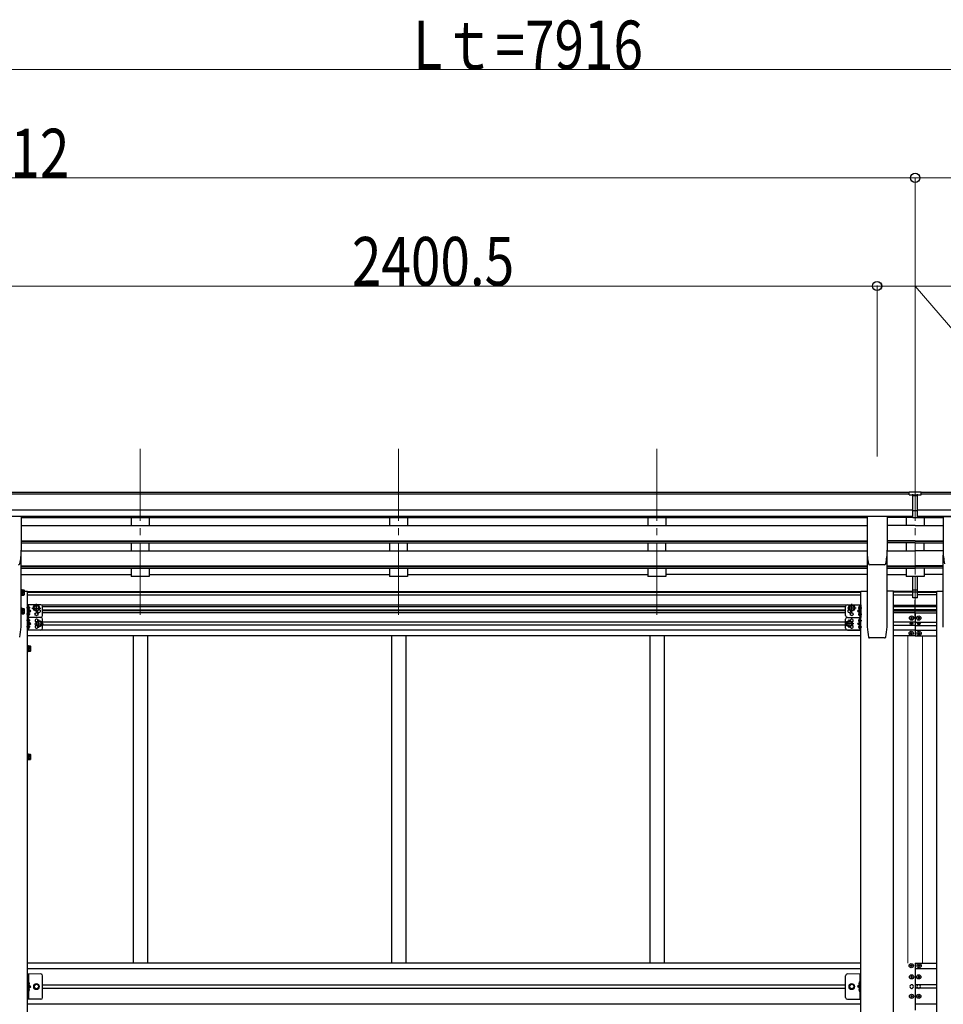
# Model space of a CAD drawing. Units: millimetres. Extents: x 0 to 25230, y 0 to 17820.
# Drawn here: x 9455 to 12015, y 6562 to 9292 of the extents above; entities that cross this region are included whole.
import ezdxf

# ---------------------------------------------------------------- set-up
doc = ezdxf.new("R2010")
doc.units = ezdxf.units.MM
doc.linetypes.add('YCENTER_1', pattern=[13, 10, -1, 1, -1])
doc.linetypes.add('YHIDDEN_1', pattern=[4, 3, -1])
for name, color, linetype, lineweight in [('YKK_12', 2, 'Continuous', 13), ('YKK_13', 4, 'Continuous', 30), ('YKK_A1', 4, 'Continuous', 30), ('YKK_D', 6, 'Continuous', 13)]:
    doc.layers.add(name, color=color, linetype=linetype, lineweight=lineweight)
doc.styles.add('text-b', font='extslim2.shx', dxfattribs={"width": 0.8, "bigfont": 'extfont2.shx'})

msp = doc.modelspace()

# ---------------------------------------------------------------- linework, layer by layer
at = {"layer": 'YKK_12', "linetype": 'YCENTER_1', "ltscale": 20}
for p, q in [((9788.8, 8102.3), (9788.8, 7624.8)), ((10504.8, 8102.3), (10504.8, 7624.8)), ((11220.8, 8102.3), (11220.8, 7624.8)), ((11937.3, 8102.3), (11937.3, 7753.5)), ((11937.3, 7748.5), (11937.3, 7624.8))]:
    msp.add_line(p, q, dxfattribs=at)
at = {"layer": 'YKK_13'}
for p, q in [((11920.8, 7982.7), (11938.8, 7982.9)), ((11920.8, 7974.9), (11920.8, 7982.7)), ((11920.8, 7974.9), (11930.8, 7974.9)), ((11930.8, 7911.2), (11930.8, 7976.6)), ((11937.3, 7974.1), (11930.8, 7974.4)), ((11930.8, 7972.9), (11943.8, 7972.9)), ((11943.8, 7974.4), (11937.3, 7974.1)), ((11938.8, 7982.9), (11953.8, 7982.7)), ((11943.8, 7911.2), (11943.8, 7976.5)), ((11943.8, 7974.9), (11953.8, 7975)), ((11953.8, 7975), (11953.8, 7982.7)), ((11930.8, 7931.3), (11937.3, 7931.2)), ((11934, 7930.2), (11930.8, 7930.2)), ((11937.3, 7930.1), (11934, 7930.2)), ((11937.3, 7931.2), (11943.8, 7931.3)), ((11940.5, 7930.2), (11937.3, 7930.1)), ((11943.8, 7930.2), (11940.5, 7930.2)), ((9458.8, 7914.5), (9403.8, 7914.5)), ((9459.3, 7914), (9459.3, 7820.9)), ((11803.8, 7914), (11803.8, 7820.9)), ((11859.3, 7914.5), (11804.3, 7914.5)), ((11859.8, 7914), (11859.8, 7820.9)), ((11930.8, 7912.3), (11937.3, 7911.9)), ((11937.3, 7910.8), (11930.8, 7911.2)), ((11937.3, 7911.9), (11943.8, 7912.3)), ((11943.8, 7911.2), (11937.3, 7910.8)), ((12014.7, 7914), (12014.7, 7820.9)), ((12015.2, 7914.5), (12070.2, 7914.5)), ((9455.1, 7783.2), (9455.2, 7783.2)), ((11811.4, 7780.5), (11811.4, 7780.4)), ((11852.3, 7780.4), (11811.4, 7780.4)), ((11852.3, 7780.4), (11852.3, 7780.5)), ((11855.7, 7783.2), (11855.7, 7783.2)), ((11930.8, 7711.1), (11930.8, 7748.5)), ((11943.8, 7711.1), (11943.8, 7748.5)), ((9458.8, 7695.1), (9458.8, 7712.1)), ((9458.8, 7712.1), (9460.4, 7712.1)), ((9460.4, 7712.1), (9460.4, 7695.1)), ((9462, 7711.3), (9460.4, 7711.3)), ((9462, 7711.3), (9462, 7695.9)), ((9462, 7711.1), (9466.9, 7711.1)), ((9462, 7711.1), (9462, 7696)), ((9462, 7707.6), (9462, 7699.6)), ((9462, 7707.3), (9466.9, 7707.3)), ((9462, 7699.8), (9466.9, 7699.8)), ((9467.5, 7710.1), (9466.9, 7711.1)), ((9467.5, 7710.1), (9467.5, 7697.1)), ((11930.8, 7711.1), (11943.8, 7711.1)), ((11930.8, 7688.8), (11930.8, 7711.1)), ((11930.8, 7705.7), (11943.8, 7705.7)), ((11943.8, 7688.8), (11943.8, 7711.1)), ((9460.4, 7695.1), (9458.8, 7695.1)), ((9462, 7695.9), (9460.4, 7695.9)), ((9462, 7696), (9466.9, 7696)), ((9467.5, 7697.1), (9466.9, 7696)), ((11930.8, 7689.9), (11937.3, 7689.5)), ((11937.3, 7688.4), (11930.8, 7688.8)), ((11937.3, 7689.5), (11943.8, 7689.9)), ((11943.8, 7688.8), (11937.3, 7688.4)), ((9458.8, 7643.7), (9458.8, 7660.7)), ((9458.8, 7660.7), (9460.4, 7660.7)), ((9460.4, 7643.7), (9458.8, 7643.7)), ((9460.4, 7660.7), (9460.4, 7643.7)), ((9462, 7659.9), (9460.4, 7659.9)), ((9462, 7644.5), (9460.4, 7644.5)), ((9462, 7659.9), (9462, 7644.5)), ((9462, 7659.7), (9466.9, 7659.7)), ((9462, 7659.7), (9462, 7644.7)), ((9462, 7656.2), (9462, 7648.2)), ((9462, 7655.9), (9466.9, 7655.9)), ((9462, 7648.4), (9466.9, 7648.4)), ((9462, 7644.7), (9466.9, 7644.7)), ((9467.5, 7658.7), (9466.9, 7659.7)), ((9467.5, 7645.7), (9466.9, 7644.7)), ((9467.5, 7658.7), (9467.5, 7645.7)), ((9479, 7657.1), (9479, 7665.4)), ((9479, 7639.1), (9479, 7647.4)), ((9479.7, 7665.9), (9479.5, 7665.9)), ((9479.7, 7656.6), (9479.5, 7656.6)), ((9479.7, 7647.9), (9479.5, 7647.9)), ((9482.2, 7661.8), (9481.4, 7661.7)), ((9481.4, 7661.7), (9481.4, 7660.8)), ((9482.2, 7660.8), (9481.4, 7660.8)), ((9482.2, 7643.8), (9481.4, 7643.7)), ((9481.4, 7643.7), (9481.4, 7642.8)), ((9494, 7660.8), (9497.7, 7667.3)), ((9494, 7660.8), (9497.7, 7654.3)), ((9497.7, 7667.3), (9505.2, 7667.3)), ((9497.7, 7654.3), (9505.2, 7654.3)), ((9505.2, 7667.3), (9509, 7660.8)), ((9505.2, 7654.3), (9509, 7660.8)), ((11757.8, 7667.3), (11754.1, 7660.8)), ((11757.8, 7654.3), (11754.1, 7660.8)), ((11765.3, 7667.3), (11757.8, 7667.3)), ((11765.3, 7654.3), (11757.8, 7654.3)), ((11769.1, 7660.8), (11765.3, 7667.3)), ((11769.1, 7660.8), (11765.3, 7654.3)), ((11780.9, 7661.8), (11781.7, 7661.7)), ((11780.9, 7660.8), (11781.7, 7660.8)), ((11780.9, 7643.8), (11781.7, 7643.7)), ((11781.7, 7660.8), (11781.7, 7661.7)), ((11781.7, 7643.7), (11781.7, 7642.8)), ((11783.4, 7665.9), (11783.6, 7665.9)), ((11783.4, 7665.9), (11783.6, 7665.9)), ((11783.4, 7656.6), (11783.6, 7656.6)), ((11783.4, 7647.9), (11783.6, 7647.9)), ((11784.1, 7665.4), (11784.1, 7657.1)), ((11784.1, 7639.1), (11784.1, 7647.4)), ((9479, 7622.1), (9479, 7630.4)), ((9479.7, 7638.6), (9479.5, 7638.6)), ((9479.7, 7630.9), (9479.5, 7630.9)), ((9479.7, 7621.6), (9479.5, 7621.6)), ((9482.2, 7642.8), (9481.4, 7642.8)), ((9482.2, 7626.8), (9481.4, 7626.7)), ((9481.4, 7626.7), (9481.4, 7625.8)), ((9482.2, 7625.8), (9481.4, 7625.8)), ((9501, 7617.3), (9504.7, 7623.8)), ((9501, 7617.3), (9504.7, 7610.8)), ((9504.7, 7623.8), (9512.2, 7623.8)), ((9512.2, 7623.8), (9516, 7617.3)), ((9512.2, 7610.8), (9516, 7617.3)), ((11750.8, 7623.8), (11747.1, 7617.3)), ((11750.8, 7610.8), (11747.1, 7617.3)), ((11758.3, 7623.8), (11750.8, 7623.8)), ((11762.1, 7617.3), (11758.3, 7623.8)), ((11762.1, 7617.3), (11758.3, 7610.8)), ((11780.9, 7642.8), (11781.7, 7642.8)), ((11780.9, 7626.8), (11781.7, 7626.7)), ((11780.9, 7625.8), (11781.7, 7625.8)), ((11781.7, 7625.8), (11781.7, 7626.7)), ((11783.4, 7638.6), (11783.6, 7638.6)), ((11783.4, 7638.6), (11783.6, 7638.6)), ((11783.4, 7630.9), (11783.6, 7630.9)), ((11783.4, 7621.6), (11783.6, 7621.6)), ((11784.1, 7630.4), (11784.1, 7622.1)), ((11924.8, 7632.3), (11924.8, 7633.3)), ((11924.8, 7633.3), (11925.8, 7633.3)), ((11925.8, 7632.3), (11924.8, 7632.3)), ((11925.2, 7616.9), (11925.2, 7617.7)), ((11925.2, 7617.7), (11926, 7617.7)), ((11926, 7616.9), (11925.2, 7616.9)), ((11926.8, 7634.3), (11926.8, 7635.3)), ((11926.8, 7635.3), (11927.8, 7635.3)), ((11926.8, 7630.3), (11926.8, 7631.3)), ((11927.8, 7630.3), (11926.8, 7630.3)), ((11926.9, 7618.5), (11926.9, 7619.3)), ((11926.9, 7619.3), (11927.7, 7619.3)), ((11927.7, 7619.3), (11927.7, 7618.5)), ((11927.8, 7635.3), (11927.8, 7634.3)), ((11927.8, 7631.3), (11927.8, 7630.3)), ((11928.5, 7617.7), (11929.3, 7617.7)), ((11929.3, 7616.9), (11928.5, 7616.9)), ((11928.8, 7633.3), (11929.8, 7633.3)), ((11929.8, 7632.3), (11928.8, 7632.3)), ((11929.3, 7617.7), (11929.3, 7616.9)), ((11929.8, 7633.3), (11929.8, 7632.3)), ((11944.8, 7633.3), (11944.8, 7632.3)), ((11945.8, 7633.3), (11944.8, 7633.3)), ((11944.8, 7632.3), (11945.8, 7632.3)), ((11945.2, 7617.7), (11945.2, 7616.9)), ((11946, 7617.7), (11945.2, 7617.7)), ((11945.2, 7616.9), (11946, 7616.9)), ((11947.8, 7635.3), (11946.8, 7635.3)), ((11946.8, 7635.3), (11946.8, 7634.3)), ((11946.8, 7631.3), (11946.8, 7630.3)), ((11946.8, 7630.3), (11947.8, 7630.3)), ((11947.7, 7619.3), (11946.9, 7619.3)), ((11946.9, 7619.3), (11946.9, 7618.5)), ((11947.7, 7618.5), (11947.7, 7619.3)), ((11947.8, 7634.3), (11947.8, 7635.3)), ((11947.8, 7630.3), (11947.8, 7631.3)), ((11949.3, 7617.7), (11948.5, 7617.7)), ((11948.5, 7616.9), (11949.3, 7616.9)), ((11949.8, 7633.3), (11948.8, 7633.3)), ((11948.8, 7632.3), (11949.8, 7632.3)), ((11949.3, 7616.9), (11949.3, 7617.7)), ((11949.8, 7632.3), (11949.8, 7633.3)), ((9479, 7604.1), (9479, 7612.4)), ((9479.7, 7612.9), (9479.5, 7612.9)), ((9479.7, 7603.6), (9479.5, 7603.6)), ((9482.2, 7608.8), (9481.4, 7608.7)), ((9481.4, 7608.7), (9481.4, 7607.8)), ((9482.2, 7607.8), (9481.4, 7607.8)), ((9504.7, 7610.8), (9512.2, 7610.8)), ((11758.3, 7610.8), (11750.8, 7610.8)), ((11780.9, 7608.8), (11781.7, 7608.7)), ((11780.9, 7607.8), (11781.7, 7607.8)), ((11781.7, 7608.7), (11781.7, 7607.8)), ((11783.4, 7612.9), (11783.6, 7612.9)), ((11783.4, 7603.6), (11783.6, 7603.6)), ((11784.1, 7604.1), (11784.1, 7612.4)), ((11923.8, 7590.8), (11923.8, 7589.8)), ((11924.8, 7590.8), (11923.8, 7590.8)), ((11923.8, 7589.8), (11924.8, 7589.8)), ((11926.8, 7592.8), (11925.8, 7592.8)), ((11925.8, 7592.8), (11925.8, 7591.8)), ((11926.8, 7591.8), (11926.8, 7592.8)), ((11926.9, 7615.2), (11926.9, 7616)), ((11927.7, 7615.2), (11926.9, 7615.2)), ((11927.7, 7616), (11927.7, 7615.2)), ((11928.8, 7590.8), (11927.8, 7590.8)), ((11927.8, 7589.8), (11928.8, 7589.8)), ((11928.8, 7589.8), (11928.8, 7590.8)), ((11945.8, 7589.8), (11945.8, 7590.8)), ((11945.8, 7590.8), (11946.8, 7590.8)), ((11946.8, 7589.8), (11945.8, 7589.8)), ((11946.9, 7616), (11946.9, 7615.2)), ((11946.9, 7615.2), (11947.7, 7615.2)), ((11947.7, 7615.2), (11947.7, 7616)), ((11947.8, 7591.8), (11947.8, 7592.8)), ((11947.8, 7592.8), (11948.8, 7592.8)), ((11948.8, 7592.8), (11948.8, 7591.8)), ((11949.8, 7590.8), (11950.8, 7590.8)), ((11950.8, 7589.8), (11949.8, 7589.8)), ((11950.8, 7590.8), (11950.8, 7589.8)), ((11925.8, 7588.8), (11925.8, 7587.8)), ((11925.8, 7587.8), (11926.8, 7587.8)), ((11926.8, 7587.8), (11926.8, 7588.8)), ((11947.8, 7587.8), (11947.8, 7588.8)), ((11948.8, 7587.8), (11947.8, 7587.8)), ((11948.8, 7588.8), (11948.8, 7587.8)), ((9476.5, 7539.7), (9476.5, 7556.7)), ((9476.5, 7556.7), (9478.1, 7556.7)), ((9478.1, 7539.7), (9476.5, 7539.7)), ((9478.1, 7556.7), (9478.1, 7539.7)), ((9479.7, 7555.9), (9478.1, 7555.9)), ((9479.7, 7540.5), (9478.1, 7540.5)), ((9479.7, 7555.9), (9479.7, 7540.5)), ((9479.7, 7555.7), (9484.6, 7555.7)), ((9479.7, 7555.7), (9479.7, 7540.7)), ((9479.7, 7552.2), (9479.7, 7544.2)), ((9479.7, 7551.9), (9484.6, 7551.9)), ((9479.7, 7544.4), (9484.6, 7544.4)), ((9479.7, 7540.7), (9484.6, 7540.7)), ((9485.2, 7554.7), (9484.6, 7555.7)), ((9485.2, 7541.7), (9484.6, 7540.7)), ((9485.2, 7554.7), (9485.2, 7541.7)), ((9476.5, 7239.7), (9476.5, 7256.7)), ((9476.5, 7256.7), (9478.1, 7256.7)), ((9478.1, 7239.7), (9476.5, 7239.7)), ((9478.1, 7256.7), (9478.1, 7239.7)), ((9479.7, 7255.9), (9478.1, 7255.9)), ((9479.7, 7240.5), (9478.1, 7240.5)), ((9479.7, 7255.9), (9479.7, 7240.5)), ((9479.7, 7255.7), (9484.6, 7255.7)), ((9479.7, 7255.7), (9479.7, 7240.7)), ((9479.7, 7252.2), (9479.7, 7244.2)), ((9479.7, 7251.9), (9484.6, 7251.9)), ((9479.7, 7244.4), (9484.6, 7244.4)), ((9479.7, 7240.7), (9484.6, 7240.7)), ((9485.2, 7254.7), (9484.6, 7255.7)), ((9485.2, 7241.7), (9484.6, 7240.7)), ((9485.2, 7254.7), (9485.2, 7241.7))]:
    msp.add_line(p, q, dxfattribs=at)
at = {"layer": 'YKK_13', "linetype": 'YCENTER_1'}
for p, q in [((9469.3, 7703.6), (9456.3, 7703.6)), ((9501.5, 7649.3), (9501.5, 7672.3)), ((11761.6, 7649.3), (11761.6, 7672.3)), ((9469.3, 7652.2), (9456.3, 7652.2)), ((9483.9, 7661.3), (9474, 7661.3)), ((9489, 7660.8), (9514, 7660.8)), ((11774.1, 7660.8), (11749.1, 7660.8)), ((11779.2, 7661.3), (11789.1, 7661.3)), ((11779.2, 7661.3), (11789.1, 7661.3)), ((9483.9, 7643.3), (9474, 7643.3)), ((9483.9, 7626.3), (9474, 7626.3)), ((9496, 7617.3), (9521, 7617.3)), ((9508.5, 7605.8), (9508.5, 7628.8)), ((11767.1, 7617.3), (11742.1, 7617.3)), ((11754.6, 7605.8), (11754.6, 7628.8)), ((11779.2, 7643.3), (11789.1, 7643.3)), ((11779.2, 7643.3), (11789.1, 7643.3)), ((11779.2, 7643.3), (11789.1, 7643.3)), ((11779.2, 7626.3), (11789.1, 7626.3)), ((9483.9, 7608.3), (9474, 7608.3)), ((11779.2, 7608.3), (11789.1, 7608.3)), ((9487, 7548.2), (9474, 7548.2)), ((9487, 7248.2), (9474, 7248.2))]:
    msp.add_line(p, q, dxfattribs=at)
at = {"layer": 'YKK_13', "lineweight": 30}
for p, q in [((9476.5, 7634.8), (9476.5, 7669.8)), ((9513.5, 7669.8), (9476.5, 7669.8)), ((9479, 7634.8), (9479, 7669.8)), ((9479, 7652.3), (9486, 7652.3)), ((9486, 7652.3), (9479.9, 7656.6)), ((9479.9, 7647.9), (9486, 7652.3)), ((9518.5, 7639.8), (9518.5, 7664.8)), ((11744.6, 7639.8), (11744.6, 7664.8)), ((11749.6, 7669.8), (11786.6, 7669.8)), ((11783.2, 7656.6), (11777.1, 7652.3)), ((11777.1, 7652.3), (11783.2, 7647.9)), ((11784.1, 7652.3), (11777.1, 7652.3)), ((11784.1, 7663.9), (11784.1, 7669.8)), ((11784.1, 7669.8), (11784.1, 7599.8)), ((11786.6, 7634.8), (11786.6, 7669.8)), ((11786.6, 7669.8), (11786.6, 7634.8)), ((9476.5, 7599.8), (9476.5, 7634.8)), ((9513.5, 7634.8), (9476.5, 7634.8)), ((9513.5, 7634.8), (9476.5, 7634.8)), ((9479, 7599.8), (9479, 7634.8)), ((9479, 7617.3), (9486, 7617.3)), ((9486, 7617.3), (9479.9, 7621.6)), ((9479.9, 7612.9), (9486, 7617.3)), ((9518.5, 7604.8), (9518.5, 7629.8)), ((11744.6, 7604.8), (11744.6, 7629.8)), ((11749.6, 7634.8), (11786.6, 7634.8)), ((11749.6, 7634.8), (11777.9, 7634.8)), ((11777.1, 7617.3), (11783.2, 7621.6)), ((11783.2, 7612.9), (11777.1, 7617.3)), ((11784.1, 7617.3), (11777.1, 7617.3)), ((11786.6, 7599.8), (11786.6, 7634.8)), ((9513.5, 7599.8), (9476.5, 7599.8)), ((11749.6, 7599.8), (11786.6, 7599.8))]:
    msp.add_line(p, q, dxfattribs=at)
at = {"layer": 'YKK_13', "linetype": 'YHIDDEN_1', "lineweight": 30}
for p, q in [((9476.5, 7629), (9479, 7629)), ((9476.5, 7623.5), (9479, 7623.5)), ((9476.5, 7611), (9479, 7611)), ((9476.5, 7605.5), (9479, 7605.5))]:
    msp.add_line(p, q, dxfattribs=at)
at = {"layer": 'YKK_13', "linetype": 'Continuous'}
for p, q in [((11923.8, 6668.7), (11923.8, 6669.7)), ((11923.8, 6669.7), (11924.8, 6669.7)), ((11924.8, 6668.7), (11923.8, 6668.7)), ((11925.8, 6670.7), (11925.8, 6671.7)), ((11925.8, 6671.7), (11926.8, 6671.7)), ((11925.8, 6666.7), (11925.8, 6667.7)), ((11926.8, 6666.7), (11925.8, 6666.7)), ((11926.8, 6671.7), (11926.8, 6670.7)), ((11926.8, 6667.7), (11926.8, 6666.7)), ((11927.8, 6669.7), (11928.8, 6669.7)), ((11928.8, 6668.7), (11927.8, 6668.7)), ((11928.8, 6669.7), (11928.8, 6668.7)), ((11945.8, 6668.7), (11945.8, 6669.7)), ((11945.8, 6669.7), (11946.8, 6669.7)), ((11946.8, 6668.7), (11945.8, 6668.7)), ((11947.8, 6670.7), (11947.8, 6671.7)), ((11947.8, 6671.7), (11948.8, 6671.7)), ((11947.8, 6666.7), (11947.8, 6667.7)), ((11948.8, 6666.7), (11947.8, 6666.7)), ((11948.8, 6671.7), (11948.8, 6670.7)), ((11948.8, 6667.7), (11948.8, 6666.7)), ((11949.8, 6669.7), (11950.8, 6669.7)), ((11950.8, 6668.7), (11949.8, 6668.7)), ((11950.8, 6669.7), (11950.8, 6668.7)), ((11925.8, 6638.7), (11924.8, 6638.7)), ((11924.8, 6638.7), (11924.8, 6637.7)), ((11924.8, 6637.7), (11925.8, 6637.7)), ((11927.8, 6640.7), (11926.8, 6640.7)), ((11926.8, 6640.7), (11926.8, 6639.7)), ((11926.8, 6636.7), (11926.8, 6635.7)), ((11926.8, 6635.7), (11927.8, 6635.7)), ((11927.8, 6639.7), (11927.8, 6640.7)), ((11927.8, 6635.7), (11927.8, 6636.7)), ((11929.8, 6638.7), (11928.8, 6638.7)), ((11928.8, 6637.7), (11929.8, 6637.7)), ((11929.8, 6637.7), (11929.8, 6638.7)), ((11945.8, 6638.7), (11944.8, 6638.7)), ((11944.8, 6638.7), (11944.8, 6637.7)), ((11944.8, 6637.7), (11945.8, 6637.7)), ((11947.8, 6640.7), (11946.8, 6640.7)), ((11946.8, 6640.7), (11946.8, 6639.7)), ((11946.8, 6636.7), (11946.8, 6635.7)), ((11946.8, 6635.7), (11947.8, 6635.7)), ((11947.8, 6639.7), (11947.8, 6640.7)), ((11947.8, 6635.7), (11947.8, 6636.7)), ((11949.8, 6638.7), (11948.8, 6638.7)), ((11948.8, 6637.7), (11949.8, 6637.7)), ((11949.8, 6637.7), (11949.8, 6638.7)), ((9479.5, 6624.2), (9479, 6624.1)), ((9479, 6624.1), (9479, 6616.3)), ((9479.5, 6616.2), (9479, 6616.3)), ((9479.5, 6606.2), (9479, 6606.1)), ((9479.5, 6616.2), (9479.5, 6624.2)), ((9479.5, 6624.2), (9480.3, 6624)), ((9479.5, 6616.2), (9480.3, 6616.3)), ((9479.5, 6598.2), (9479.5, 6606.2)), ((9479.5, 6606.2), (9480.3, 6606)), ((11783.6, 6624.2), (11782.8, 6624)), ((11783.6, 6616.2), (11782.8, 6616.3)), ((11783.6, 6606.2), (11782.8, 6606)), ((11783.6, 6616.2), (11783.6, 6624.2)), ((11783.6, 6624.2), (11784.1, 6624.1)), ((11783.6, 6616.2), (11784.1, 6616.3)), ((11783.6, 6598.2), (11783.6, 6606.2)), ((11783.6, 6606.2), (11784.1, 6606.1)), ((11784.1, 6624.1), (11784.1, 6616.3)), ((9479, 6606.1), (9479, 6598.3)), ((9479.5, 6598.2), (9479, 6598.3)), ((9479.5, 6598.2), (9480.3, 6598.3)), ((11783.6, 6598.2), (11782.8, 6598.3)), ((11783.6, 6598.2), (11784.1, 6598.3)), ((11784.1, 6606.1), (11784.1, 6598.3)), ((11925.8, 6584.7), (11924.8, 6584.7)), ((11924.8, 6584.7), (11924.8, 6583.7)), ((11924.8, 6583.7), (11925.8, 6583.7)), ((11927.8, 6586.7), (11926.8, 6586.7)), ((11926.8, 6586.7), (11926.8, 6585.7)), ((11926.8, 6582.7), (11926.8, 6581.7)), ((11926.8, 6581.7), (11927.8, 6581.7)), ((11927.8, 6585.7), (11927.8, 6586.7)), ((11927.8, 6581.7), (11927.8, 6582.7)), ((11929.8, 6584.7), (11928.8, 6584.7)), ((11928.8, 6583.7), (11929.8, 6583.7)), ((11929.8, 6583.7), (11929.8, 6584.7)), ((11945.8, 6584.7), (11944.8, 6584.7)), ((11944.8, 6584.7), (11944.8, 6583.7)), ((11944.8, 6583.7), (11945.8, 6583.7)), ((11947.8, 6586.7), (11946.8, 6586.7)), ((11946.8, 6586.7), (11946.8, 6585.7)), ((11946.8, 6582.7), (11946.8, 6581.7)), ((11946.8, 6581.7), (11947.8, 6581.7)), ((11947.8, 6585.7), (11947.8, 6586.7)), ((11947.8, 6581.7), (11947.8, 6582.7)), ((11949.8, 6584.7), (11948.8, 6584.7)), ((11948.8, 6583.7), (11949.8, 6583.7)), ((11949.8, 6583.7), (11949.8, 6584.7))]:
    msp.add_line(p, q, dxfattribs=at)
at = {"layer": 'YKK_13', "linetype": 'Continuous', "lineweight": 13, "ltscale": 20}
for p, q in [((9513.5, 6646.2), (9476.5, 6646.2)), ((11749.6, 6646.2), (11786.6, 6646.2))]:
    msp.add_line(p, q, dxfattribs=at)
at = {"layer": 'YKK_13', "linetype": 'Continuous', "ltscale": 0.5}
for p, q in [((9476.5, 6576.2), (9476.5, 6646.2)), ((9479, 6646.2), (9479, 6576.2)), ((9518.5, 6581.2), (9518.5, 6641.2)), ((11744.6, 6581.2), (11744.6, 6641.2)), ((11784.1, 6646.2), (11784.1, 6576.2)), ((11786.6, 6576.2), (11786.6, 6646.2)), ((9479, 6616.2), (9486, 6611.2)), ((9479, 6611.2), (9486, 6611.2)), ((9479, 6606.2), (9486, 6611.2)), ((11784.1, 6616.2), (11777.1, 6611.2)), ((11784.1, 6611.2), (11777.1, 6611.2)), ((11784.1, 6606.2), (11777.1, 6611.2)), ((9513.5, 6576.2), (9476.5, 6576.2)), ((11749.6, 6576.2), (11786.6, 6576.2))]:
    msp.add_line(p, q, dxfattribs=at)
at = {"layer": 'YKK_13', "linetype": 'YHIDDEN_1', "ltscale": 0.5}
for p, q in [((9478.6, 6620.2), (9479.2, 6621.4)), ((9478.6, 6620.2), (9479.2, 6619)), ((9479.2, 6621.4), (9481.5, 6622.5)), ((9479.2, 6619), (9481.5, 6617.9)), ((11783.8, 6621.4), (11781.6, 6622.5)), ((11783.8, 6619), (11781.6, 6617.9)), ((11784.5, 6620.2), (11783.8, 6621.4)), ((11784.5, 6620.2), (11783.8, 6619)), ((9478.6, 6602.2), (9479.2, 6603.4)), ((9478.6, 6602.2), (9479.2, 6601)), ((9479.2, 6603.4), (9481.5, 6604.5)), ((9479.2, 6601), (9481.5, 6599.9)), ((11783.8, 6603.4), (11781.6, 6604.5)), ((11783.8, 6601), (11781.6, 6599.9)), ((11784.5, 6602.2), (11783.8, 6603.4)), ((11784.5, 6602.2), (11783.8, 6601))]:
    msp.add_line(p, q, dxfattribs=at)
at = {"layer": 'YKK_13', "linetype": 'Continuous', "lineweight": 30, "ltscale": 0.5}
for p, q in [((9497.7, 6617.7), (9494, 6611.2)), ((9494, 6611.2), (9497.7, 6604.7)), ((9505.2, 6617.7), (9497.7, 6617.7)), ((9509, 6611.2), (9505.2, 6617.7)), ((9505.2, 6604.7), (9509, 6611.2)), ((11754.1, 6611.2), (11757.8, 6617.7)), ((11757.8, 6604.7), (11754.1, 6611.2)), ((11757.8, 6617.7), (11765.3, 6617.7)), ((11765.3, 6617.7), (11769.1, 6611.2)), ((11769.1, 6611.2), (11765.3, 6604.7)), ((9497.7, 6604.7), (9505.2, 6604.7)), ((11765.3, 6604.7), (11757.8, 6604.7))]:
    msp.add_line(p, q, dxfattribs=at)
at = {"layer": 'YKK_13', "lineweight": 30}
for centre, radius in [((9501.5, 7660.8), 8.5), ((9501.5, 7660.8), 7.5), ((9501.5, 7643.8), 4.25), ((11761.6, 7660.8), 8.5), ((11761.6, 7660.8), 7.5), ((11761.6, 7643.8), 4.25), ((9508.5, 7617.3), 8.5), ((9508.5, 7617.3), 7.5), ((11754.6, 7617.3), 8.5), ((11754.6, 7617.3), 7.5)]:
    msp.add_circle(centre, radius, dxfattribs=at)
at = {"layer": 'YKK_13'}
for centre, radius in [((9501.5, 7660.8), 6.5), ((11761.6, 7660.8), 6.5), ((9508.5, 7617.3), 6.5), ((11754.6, 7617.3), 6.5), ((11927.3, 7632.8), 5.9), ((11927.3, 7617.3), 3.75), ((11947.3, 7632.8), 5.9), ((11947.3, 7617.3), 3.75), ((11926.3, 7590.3), 5.9), ((11948.3, 7590.3), 5.9)]:
    msp.add_circle(centre, radius, dxfattribs=at)
at = {"layer": 'YKK_13', "linetype": 'Continuous'}
for centre in [(11926.3, 6669.2), (11948.3, 6669.2), (11927.3, 6638.2), (11947.3, 6638.2), (11927.3, 6584.2), (11947.3, 6584.2)]:
    msp.add_circle(centre, 5.9, dxfattribs=at)
at = {"layer": 'YKK_13', "linetype": 'Continuous', "lineweight": 13, "ltscale": 20}
for centre, radius in [((9501.5, 6611.2), 8.5), ((9501.5, 6611.2), 7.5), ((11761.6, 6611.2), 8.5), ((11761.6, 6611.2), 7.5)]:
    msp.add_circle(centre, radius, dxfattribs=at)
at = {"layer": 'YKK_13', "linetype": 'Continuous', "lineweight": 30, "ltscale": 0.5}
for centre in [(9501.5, 6611.2), (11761.6, 6611.2)]:
    msp.add_circle(centre, 6.5, dxfattribs=at)
at = {"layer": 'YKK_13', "linetype": 'Continuous', "lineweight": 13, "ltscale": 0.5}
for centre in [(9501.5, 6611.2), (11761.6, 6611.2)]:
    msp.add_circle(centre, 5.5, dxfattribs=at)
at = {"layer": 'YKK_13'}
for centre, radius, start, end in [((9283.8, 7820.9), 175.5, 347.5777, 0), ((11979.3, 7820.9), 175.5, 180, 192.4223), ((11684.3, 7820.9), 175.5, 347.5777, 0), ((12190.2, 7820.9), 175.5, 180, 192.4223), ((9451.7, 7783.9), 3.5, 270, 347.5777), ((11811.4, 7783.9), 3.5, 192.4223, 270), ((11852.3, 7783.9), 3.5, 270, 347.5777), ((9464.2, 7709.2), 3.32, 325.6158, 34.3842), ((9455.1, 7703.6), 12.4, 342.412, 17.588), ((9464.2, 7697.9), 3.32, 325.6158, 34.3842), ((9464.2, 7657.8), 3.32, 325.6158, 34.3842), ((9455.1, 7652.2), 12.4, 342.412, 17.588), ((9464.2, 7646.6), 3.32, 325.6158, 34.3842), ((9479.5, 7665.4), 0.5, 90, 180), ((9479.5, 7657.1), 0.5, 180, 270), ((9479.5, 7647.4), 0.5, 90, 180), ((9479.7, 7665.1), 0.8, 47.7642, 90), ((9479.7, 7657.4), 0.8, 270, 312.2358), ((9479.7, 7647.1), 0.8, 47.7642, 90), ((9476.2, 7661.3), 6, 4.828, 47.7642), ((9476.2, 7661.3), 6, 312.2358, 355.172), ((9476.2, 7643.3), 6, 4.828, 47.7642), ((11786.9, 7661.3), 6, 132.2358, 175.172), ((11786.9, 7661.3), 6, 184.828, 227.7642), ((11786.9, 7643.3), 6, 132.2358, 175.172), ((11786.9, 7661.3), 6, 132.2358, 155.7263), ((11783.4, 7665.1), 0.8, 90, 132.2358), ((11783.4, 7665.1), 0.8, 90, 132.2358), ((11783.4, 7657.4), 0.8, 227.7642, 270), ((11783.4, 7647.1), 0.8, 90, 132.2358), ((11783.6, 7665.4), 0.5, 0, 90), ((11783.6, 7665.4), 0.5, 0, 90), ((11783.6, 7657.1), 0.5, 270, 0), ((11783.6, 7647.4), 0.5, 0, 90), ((9479.5, 7639.1), 0.5, 180, 270), ((9479.5, 7630.4), 0.5, 90, 180), ((9479.5, 7622.1), 0.5, 180, 270), ((9479.7, 7639.4), 0.8, 270, 312.2358), ((9479.7, 7630.1), 0.8, 47.7642, 90), ((9479.7, 7622.4), 0.8, 270, 312.2358), ((9476.2, 7643.3), 6, 312.2358, 355.172), ((9476.2, 7626.3), 6, 4.828, 47.7642), ((9476.2, 7626.3), 6, 312.2358, 355.172), ((11786.9, 7643.3), 6, 184.828, 227.7642), ((11786.9, 7626.3), 6, 132.2358, 175.172), ((11786.9, 7626.3), 6, 184.828, 227.7642), ((11786.9, 7643.3), 6, 204.2737, 227.7642), ((11783.4, 7639.4), 0.8, 227.7642, 270), ((11783.4, 7639.4), 0.8, 227.7642, 270), ((11783.4, 7630.1), 0.8, 90, 132.2358), ((11783.4, 7622.4), 0.8, 227.7642, 270), ((11783.6, 7639.1), 0.5, 270, 0), ((11783.6, 7639.1), 0.5, 270, 0), ((11783.6, 7630.4), 0.5, 0, 90), ((11783.6, 7622.1), 0.5, 270, 0), ((11925.8, 7634.3), 1, 270, 0), ((11925.8, 7631.3), 1, 0, 90), ((11926, 7618.5), 0.82, 270, 0), ((11926, 7616), 0.82, 0, 90), ((11928.5, 7618.5), 0.82, 180, 270), ((11928.5, 7616), 0.82, 90, 180), ((11928.8, 7634.3), 1, 180, 270), ((11928.8, 7631.3), 1, 90, 180), ((11945.8, 7634.3), 1, 270, 0), ((11945.8, 7631.3), 1, 0, 90), ((11946, 7618.5), 0.82, 270, 0), ((11946, 7616), 0.82, 0, 90), ((11948.5, 7618.5), 0.82, 180, 270), ((11948.5, 7616), 0.82, 90, 180), ((11948.8, 7634.3), 1, 180, 270), ((11948.8, 7631.3), 1, 90, 180), ((9479.5, 7612.4), 0.5, 90, 180), ((9479.5, 7604.1), 0.5, 180, 270), ((9479.7, 7612.1), 0.8, 47.7642, 90), ((9479.7, 7604.4), 0.8, 270, 312.2358), ((9476.2, 7608.3), 6, 4.828, 47.7642), ((9476.2, 7608.3), 6, 312.2358, 355.172), ((11786.9, 7608.3), 6, 132.2358, 175.172), ((11786.9, 7608.3), 6, 184.828, 227.7642), ((11783.4, 7612.1), 0.8, 90, 132.2358), ((11783.4, 7604.4), 0.8, 227.7642, 270), ((11783.6, 7612.4), 0.5, 0, 90), ((11783.6, 7604.1), 0.5, 270, 0), ((11924.8, 7591.8), 1, 270, 0), ((11924.8, 7588.8), 1, 0, 90), ((11927.8, 7591.8), 1, 180, 270), ((11927.8, 7588.8), 1, 90, 180), ((11946.8, 7591.8), 1, 270, 0), ((11946.8, 7588.8), 1, 0, 90), ((11949.8, 7591.8), 1, 180, 270), ((11949.8, 7588.8), 1, 90, 180), ((9481.9, 7553.8), 3.32, 325.6158, 34.3842), ((9472.8, 7548.2), 12.4, 342.412, 17.588), ((9481.9, 7542.5), 3.32, 325.6158, 34.3842), ((9481.9, 7253.8), 3.32, 325.6158, 34.3842), ((9472.8, 7248.2), 12.4, 342.412, 17.588), ((9481.9, 7242.5), 3.32, 325.6158, 34.3842), ((11927.3, 6611.2), 5, 115.8419, 244.1581), ((11927.3, 6611.2), 5, 295.8419, 64.1581), ((11947.3, 6611.2), 5, 115.8419, 244.1581), ((11947.3, 6611.2), 5, 295.8419, 64.1581)]:
    msp.add_arc(centre, radius, start, end, dxfattribs=at)
at = {"layer": 'YKK_13', "lineweight": 30}
for centre, radius, start, end in [((9508.5, 7652.3), 4.25, 173.7057, 85.2392), ((9513.5, 7664.8), 5, 0, 90), ((11749.6, 7664.8), 5, 90, 180), ((11754.6, 7652.3), 4.25, 94.7608, 6.2943), ((9501.5, 7625.8), 4.25, 353.7057, 265.2392), ((9513.5, 7639.8), 5, 270, 0), ((9513.5, 7629.8), 5, 0, 90), ((11749.6, 7639.8), 5, 180, 270), ((11749.6, 7629.8), 5, 90, 180), ((11761.6, 7625.8), 4.25, 274.7608, 186.2943), ((9501.5, 7608.8), 4.25, 94.7608, 6.2943), ((9513.5, 7604.8), 5, 270, 0), ((11749.6, 7604.8), 5, 180, 270), ((11761.6, 7608.8), 4.25, 173.7057, 85.2392)]:
    msp.add_arc(centre, radius, start, end, dxfattribs=at)
at = {"layer": 'YKK_13', "linetype": 'Continuous'}
for centre, radius, start, end in [((11924.8, 6670.7), 1, 270, 0), ((11924.8, 6667.7), 1, 0, 90), ((11927.8, 6670.7), 1, 180, 270), ((11927.8, 6667.7), 1, 90, 180), ((11946.8, 6670.7), 1, 270, 0), ((11946.8, 6667.7), 1, 0, 90), ((11949.8, 6670.7), 1, 180, 270), ((11949.8, 6667.7), 1, 90, 180), ((11925.8, 6639.7), 1, 270, 0), ((11925.8, 6636.7), 1, 0, 90), ((11928.8, 6639.7), 1, 180, 270), ((11928.8, 6636.7), 1, 90, 180), ((11945.8, 6639.7), 1, 270, 0), ((11945.8, 6636.7), 1, 0, 90), ((11948.8, 6639.7), 1, 180, 270), ((11948.8, 6636.7), 1, 90, 180), ((9480.1, 6623.1), 0.9, 32.0559, 80), ((9480.1, 6617.2), 0.9, 280, 327.9441), ((9475.4, 6620.2), 6.5, 327.9441, 32.0559), ((11787.7, 6620.2), 6.5, 147.9441, 212.0559), ((11782.9, 6623.1), 0.9, 100, 147.9441), ((11782.9, 6617.2), 0.9, 212.0559, 260), ((9480.1, 6605.1), 0.9, 32.0559, 80), ((9480.1, 6599.2), 0.9, 280, 327.9441), ((9475.4, 6602.2), 6.5, 327.9441, 32.0559), ((11787.7, 6602.2), 6.5, 147.9441, 212.0559), ((11782.9, 6605.1), 0.9, 100, 147.9441), ((11782.9, 6599.2), 0.9, 212.0559, 260), ((11925.8, 6585.7), 1, 270, 0), ((11925.8, 6582.7), 1, 0, 90), ((11928.8, 6585.7), 1, 180, 270), ((11928.8, 6582.7), 1, 90, 180), ((11945.8, 6585.7), 1, 270, 0), ((11945.8, 6582.7), 1, 0, 90), ((11948.8, 6585.7), 1, 180, 270), ((11948.8, 6582.7), 1, 90, 180)]:
    msp.add_arc(centre, radius, start, end, dxfattribs=at)
at = {"layer": 'YKK_13', "linetype": 'Continuous', "ltscale": 0.5}
for centre, start, end in [((9513.5, 6641.2), 0, 90), ((11749.6, 6641.2), 90, 180), ((9513.5, 6581.2), 270, 0), ((11749.6, 6581.2), 180, 270)]:
    msp.add_arc(centre, 5, start, end, dxfattribs=at)
at = {"layer": 'YKK_13', "linetype": 'YHIDDEN_1', "ltscale": 0.5}
for centre, start, end in [((11927.3, 6611.2), 64.1581, 115.8419), ((11927.3, 6611.2), 244.1581, 295.8419), ((11947.3, 6611.2), 64.1581, 115.8419), ((11947.3, 6611.2), 244.1581, 295.8419)]:
    msp.add_arc(centre, 5, start, end, dxfattribs=at)
at = {"layer": 'YKK_13'}
msp.add_ellipse((11961.8, 7972.6), major_axis=(24.6, -1.5), ratio=0.121868, start_param=3.142224, end_param=3.149103, dxfattribs=at)
for points, knots in [([(9458.8, 7914.5), (9458.8, 7914.5), (9458.9, 7914.5), (9458.9, 7914.5), (9459, 7914.5), (9459.1, 7914.4), (9459.2, 7914.4), (9459.2, 7914.3), (9459.2, 7914.2), (9459.3, 7914.1), (9459.3, 7914.1), (9459.3, 7914)], [0, 0, 0, 0, 0.0872085, 0.1744138, 0.2616132, 0.3488046, 0.4359869, 0.5231601, 0.6103253, 0.6974846, 0.7846408, 0.7846408, 0.7846408, 0.7846408]), ([(11803.8, 7914), (11803.8, 7914.1), (11803.8, 7914.1), (11803.9, 7914.2), (11803.9, 7914.3), (11803.9, 7914.4), (11804, 7914.4), (11804.1, 7914.5), (11804.2, 7914.5), (11804.2, 7914.5), (11804.3, 7914.5), (11804.3, 7914.5)], [0, 0, 0, 0, 0.0871561, 0.1743154, 0.2614807, 0.3486539, 0.4358362, 0.5230276, 0.610227, 0.6974323, 0.7846408, 0.7846408, 0.7846408, 0.7846408]), ([(11859.3, 7914.5), (11859.4, 7914.5), (11859.4, 7914.5), (11859.5, 7914.5), (11859.6, 7914.5), (11859.7, 7914.4), (11859.7, 7914.4), (11859.8, 7914.3), (11859.8, 7914.2), (11859.8, 7914.1), (11859.8, 7914.1), (11859.8, 7914)], [0, 0, 0, 0, 0.0872085, 0.1744138, 0.2616132, 0.3488046, 0.4359869, 0.5231601, 0.6103253, 0.6974846, 0.7846408, 0.7846408, 0.7846408, 0.7846408]), ([(12015.2, 7914.5), (12015.2, 7914.5), (12015.1, 7914.5), (12015, 7914.5), (12015, 7914.5), (12014.9, 7914.4), (12014.8, 7914.4), (12014.8, 7914.3), (12014.7, 7914.2), (12014.7, 7914.1), (12014.7, 7914.1), (12014.7, 7914)], [0, 0, 0, 0, 0.0872085, 0.1744138, 0.2616132, 0.3488046, 0.4359869, 0.5231601, 0.6103253, 0.6974846, 0.7846408, 0.7846408, 0.7846408, 0.7846408])]:
    msp.add_open_spline(points, degree=3, knots=knots, dxfattribs=at)
at = {"layer": 'YKK_A1'}
for p, q in [((11920.8, 7981.3), (6931.3, 7981.3)), ((11920.8, 7976), (6931.3, 7976)), ((14794.8, 7981.3), (11953.8, 7981.3)), ((14794.8, 7976), (11953.8, 7976)), ((11930.3, 7932.5), (6931.3, 7932.5)), ((14794.8, 7932.5), (11943.8, 7932.5)), ((11930.3, 7914.7), (6931.3, 7914.7)), ((9459.3, 7911.4), (11803.8, 7911.4)), ((9459.3, 7889.4), (11803.8, 7889.4)), ((11930.8, 7911.4), (11859.8, 7911.4)), ((11937.3, 7889.4), (11859.8, 7889.4)), ((11937.3, 7889.4), (12014.7, 7889.4)), ((14794.8, 7914.7), (11943.8, 7914.7)), ((11943.8, 7911.4), (12014.7, 7911.4)), ((9459.3, 7847.5), (11803.8, 7847.5)), ((9459.3, 7846), (11803.8, 7846)), ((9459.3, 7841.7), (11803.8, 7841.7)), ((11937.3, 7847.5), (11859.8, 7847.5)), ((11937.3, 7846), (11859.8, 7846)), ((11937.3, 7841.7), (11859.8, 7841.7)), ((11937.3, 7847.5), (12014.7, 7847.5)), ((11937.3, 7846), (12014.7, 7846)), ((11937.3, 7841.7), (12014.7, 7841.7)), ((9458.8, 7608.3), (9458.8, 7807.7)), ((9459.3, 7819.3), (11803.8, 7819.3)), ((11804.3, 7808.5), (11804.3, 7608.1)), ((11859.8, 7819.3), (11937.3, 7819.3)), ((12014.7, 7819.3), (11937.3, 7819.3)), ((11859.3, 7608.1), (11859.3, 7807)), ((12015.3, 7608.1), (12015.3, 7807)), ((9458.8, 7777.4), (11804.3, 7777.4)), ((9458.8, 7775.9), (11804.3, 7775.9)), ((9458.8, 7771.6), (11804.3, 7771.6)), ((9458.8, 7753.5), (9763.8, 7753.5)), ((9813.8, 7753.5), (10479.8, 7753.5)), ((10529.8, 7753.5), (11195.8, 7753.5)), ((11804.3, 7753.5), (11245.8, 7753.5)), ((11859.3, 7777.4), (11937.3, 7777.4)), ((11859.3, 7775.9), (11937.3, 7775.9)), ((11859.3, 7771.6), (11937.3, 7771.6)), ((11859.3, 7753.5), (11912.3, 7753.5)), ((12015.3, 7777.4), (11937.3, 7777.4)), ((12015.3, 7775.9), (11937.3, 7775.9)), ((12015.3, 7771.6), (11937.3, 7771.6)), ((12015.3, 7753.5), (11962.3, 7753.5)), ((9476.5, 7706.4), (11786.6, 7706.4)), ((9476.5, 7705), (11786.6, 7705)), ((11930.8, 7706.4), (11877, 7706.4)), ((11930.8, 7705), (11877, 7705)), ((11943.8, 7706.4), (11997.6, 7706.4)), ((11943.8, 7705), (11997.6, 7705)), ((9476.5, 7697.4), (11786.6, 7697.4)), ((11877, 7697.4), (11930.8, 7697.4)), ((11937.3, 7631.9), (11937.3, 7682.1)), ((11997.6, 7697.4), (11943.8, 7697.4)), ((11746.5, 7668.7), (9516.6, 7668.7)), ((9518.5, 7665.2), (11744.6, 7665.2)), ((9518.5, 7656.2), (11744.6, 7656.2)), ((11744.6, 7652.7), (9518.5, 7652.7)), ((11744.6, 7647.8), (9518.5, 7647.8)), ((11877, 7668.8), (11937.3, 7668.8)), ((11877, 7665.3), (11937.3, 7665.3)), ((11877, 7656.3), (11937.3, 7656.3)), ((11877, 7652.8), (11937.3, 7652.8)), ((11937.3, 7647.8), (11877, 7647.8)), ((11937.3, 7668.8), (11997.6, 7668.8)), ((11937.3, 7665.3), (11997.6, 7665.3)), ((11937.3, 7656.3), (11997.6, 7656.3)), ((11937.3, 7652.8), (11997.6, 7652.8)), ((11937.3, 7647.8), (11937.3, 7583.3)), ((11937.3, 7647.8), (11997.6, 7647.8)), ((11744.6, 7621.8), (9518.5, 7621.8)), ((11937.3, 7621.7), (11877, 7621.7)), ((11937.3, 7621.7), (11997.6, 7621.7)), ((11786.6, 7599.3), (9476.5, 7599.3)), ((11744.6, 7612.8), (9518.5, 7612.8)), ((11937.3, 7612.7), (11877, 7612.7)), ((11937.3, 7599.2), (11877, 7599.2)), ((11937.3, 7612.7), (11997.6, 7612.7)), ((11937.3, 7599.2), (11997.6, 7599.2)), ((11786.6, 7583.3), (9476.5, 7583.3)), ((9769.3, 7583.3), (9769.3, 6676.2)), ((9809.3, 7583.3), (9809.3, 6676.2)), ((10485.3, 7583.3), (10485.3, 6676.2)), ((10525.3, 7583.3), (10525.3, 6676.2)), ((11201.3, 7583.3), (11201.3, 6676.2)), ((11241.3, 7583.3), (11241.3, 6676.2)), ((11241.3, 7583.3), (11241.3, 6676.2)), ((11937.3, 7583.2), (11877, 7583.2)), ((11937.3, 7583.2), (11997.6, 7583.2)), ((11786.6, 6676.2), (9476.5, 6676.2)), ((11937.3, 6676.2), (11937.3, 6546.2)), ((11937.3, 6676.2), (11997.2, 6676.2)), ((11786.6, 6660.2), (9476.5, 6660.2)), ((11997.2, 6660.2), (11937.3, 6660.2)), ((9518.5, 6615.7), (11744.6, 6615.7)), ((9518.5, 6606.7), (11744.6, 6606.7)), ((11997.2, 6615.7), (11937.3, 6615.7)), ((11997.2, 6606.7), (11937.3, 6606.7)), ((11786.6, 6562.2), (9476.5, 6562.2)), ((11997.2, 6562.2), (11937.3, 6562.2))]:
    msp.add_line(p, q, dxfattribs=at)
at = {"layer": 'YKK_A1', "ltscale": 20}
for p, q in [((9763.8, 7911.3), (9763.8, 7889.4)), ((9813.8, 7911.3), (9813.8, 7889.4)), ((10479.8, 7911.3), (10479.8, 7889.4)), ((10529.8, 7911.3), (10529.8, 7889.4)), ((11195.8, 7911.3), (11195.8, 7889.4)), ((11245.8, 7911.3), (11245.8, 7889.4)), ((11912.3, 7911.3), (11912.3, 7889.4)), ((11962.3, 7911.3), (11962.3, 7889.4)), ((9763.8, 7841.7), (9763.8, 7819.3)), ((9813.8, 7819.3), (9813.8, 7841.7)), ((10479.8, 7841.7), (10479.8, 7819.3)), ((10529.8, 7819.3), (10529.8, 7841.7)), ((11195.8, 7841.7), (11195.8, 7819.3)), ((11245.8, 7819.3), (11245.8, 7841.7)), ((11912.3, 7841.7), (11912.3, 7819.3)), ((11962.3, 7819.3), (11962.3, 7841.7)), ((9763.8, 7771.6), (9763.8, 7748.5)), ((9813.8, 7771.6), (9813.8, 7748.5)), ((10479.8, 7771.6), (10479.8, 7748.5)), ((10529.8, 7771.6), (10529.8, 7748.5)), ((11195.8, 7771.6), (11195.8, 7748.5)), ((11245.8, 7771.6), (11245.8, 7748.5)), ((11912.3, 7771.6), (11912.3, 7748.5)), ((11962.3, 7771.6), (11962.3, 7748.5)), ((9813.8, 7748.5), (9763.8, 7748.5)), ((10529.8, 7748.5), (10479.8, 7748.5)), ((11245.8, 7748.5), (11195.8, 7748.5)), ((11962.3, 7748.5), (11912.3, 7748.5))]:
    msp.add_line(p, q, dxfattribs=at)
at = {"layer": 'YKK_A1', "ltscale": 2}
for p, q in [((9476.5, 7706.7), (9467.5, 7706.7)), ((9476.5, 5447.7), (9476.5, 7706.7)), ((11786.6, 7707.7), (11804, 7707.7)), ((11786.6, 5447.7), (11786.6, 7707.7)), ((11877, 7707.7), (11859.3, 7707.7)), ((11877, 4672.7), (11877, 7707.7)), ((11997.6, 7707.7), (12015, 7707.7)), ((11997.6, 4672.7), (11997.6, 7707.7)), ((11852.6, 7577.7), (11811, 7577.7))]:
    msp.add_line(p, q, dxfattribs=at)
at = {"layer": 'YKK_A1', "linetype": 'Continuous', "lineweight": 13, "ltscale": 0.5}
for p, q in [((11917.3, 7583.3), (11917.3, 6675.7)), ((11957.3, 7583.3), (11957.3, 6676.2))]:
    msp.add_line(p, q, dxfattribs=at)
at = {"layer": 'YKK_A1', "ltscale": 2}
for centre, radius, start, end in [((9274.1, 7618.9), 185, 347.9485, 356.7366), ((11989, 7618.7), 185, 183.2634, 192.0515), ((11674.6, 7618.7), 185, 347.9485, 356.7366), ((11811, 7580.7), 3, 192.0515, 270), ((11852.6, 7580.7), 3, 270, 347.9485)]:
    msp.add_arc(centre, radius, start, end, dxfattribs=at)
at = {"layer": 'YKK_D'}
for p, q in [((7055.3, 9153.5), (14671.3, 9153.5)), ((6925.3, 8853.5), (11937.3, 8853.5)), ((11937.3, 8081.3), (11937.3, 8854.5)), ((11937.3, 8081.3), (11937.3, 8854.5)), ((14801.3, 8853.5), (11937.3, 8853.5)), ((9431.3, 8553.5), (11831.8, 8553.5)), ((11831.6, 8081.3), (11831.6, 8554.5)), ((12042.6, 8553.5), (11831.6, 8553.5)), ((11831.8, 8081.3), (11831.8, 8554.5)), ((11937.1, 8553.5), (12194.5, 8253.5))]:
    msp.add_line(p, q, dxfattribs=at)
at = {"layer": 'YKK_D', "linetype": 'ByBlock', "lineweight": -2}
for centre in [(11937.3, 8853.5), (11937.3, 8853.5), (11831.6, 8553.5), (11831.8, 8553.5)]:
    msp.add_circle(centre, 12.8, dxfattribs=at)

# ---------------------------------------------------------------- texts
at = {"layer": 'YKK_D', "style": 'text-b', "width": 0.8}
for s, p in [('Lｔ=7916', (10546.5, 9154.5)), ('5012', (9265.7, 8854.5)), ('2400.5', (10375.9, 8554.5))]:
    msp.add_text(s, height=135, dxfattribs=at).set_placement(p)

doc.saveas('drawing.dxf')
